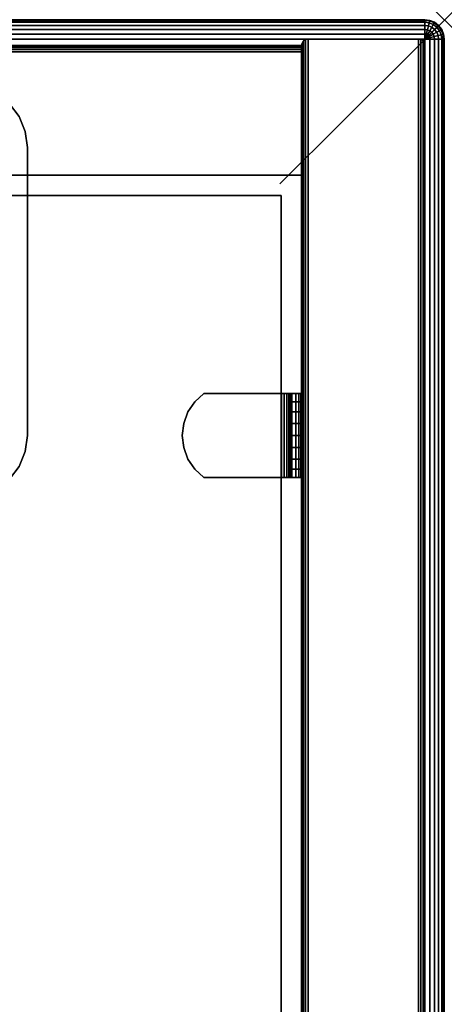
# Model space of a CAD drawing. Units: inches. Extents: x -0.2 to 30.2, y -20.1 to 0.
# Drawn here: x 27.6 to 30.2, y -6 to 0 of the extents above; entities that cross this region are included whole.
import ezdxf

# ---------------------------------------------------------------- set-up
doc = ezdxf.new("R2010")
doc.units = ezdxf.units.IN
doc.header["$MEASUREMENT"] = 0
doc.header["$PDMODE"] = 3
doc.header["$PDSIZE"] = 1
for name, color, linetype in [('A-FURN-3-NODE', 7, 'Continuous'), ('A-FURN-3-STOR-LWR-CSTR-HRDWR', 254, 'Continuous'), ('A-FURN-3-STOR-LWR-WD-BK-SRFC-HPL_TFL-VERT', 254, 'Continuous'), ('A-FURN-3-STOR-LWR-WD-BTTM-EDGE-HORZ', 254, 'Continuous'), ('A-FURN-3-STOR-LWR-WD-BTTM-SRFC-HORZ', 254, 'Continuous'), ('A-FURN-3-STOR-LWR-WD-SDPNL-EDGE-HORZ', 254, 'Continuous'), ('A-FURN-3-STOR-LWR-WD-SDPNL-EDGE-VERT', 254, 'Continuous'), ('A-FURN-3-STOR-LWR-WD-SDPNL-HOLE', 250, 'Continuous'), ('A-FURN-3-STOR-LWR-WD-SDPNL-SRFC-VERT', 254, 'Continuous'), ('A-FURN-3-STOR-LWR-WD-SHLF-CORE', 33, 'Continuous'), ('A-FURN-3-STOR-LWR-WD-SHLF-HRDWR', 251, 'Continuous'), ('A-FURN-3-STOR-LWR-WD-SHLF-SRFC-HORZ', 254, 'Continuous'), ('A-FURN-3-STOR-LWR-WD-TOP-EDGE-HORZ', 254, 'Continuous'), ('A-FURN-3-STOR-LWR-WD-TOP-SRFC-HPL_TFL-HORZ', 254, 'Continuous')]:
    doc.layers.add(name, color=color, linetype=linetype)

msp = doc.modelspace()

# ---------------------------------------------------------------- linework, layer by layer
at = {"layer": 'A-FURN-3-NODE'}
msp.add_point((30.158, 0), dxfattribs=at)
at = {"layer": 'A-FURN-3-STOR-LWR-CSTR-HRDWR', "invisible_edges": 10}
for points in [[(23.8943, -0.6809, 4.4276), (23.9317, -0.5905, 4.4276), (27.5713, -0.5905, 4.4276), (27.6087, -0.6809, 4.4276)], [(23.8815, -0.778, 4.4276), (23.8943, -0.6809, 4.4276), (27.6087, -0.6809, 4.4276), (27.6215, -0.778, 4.4276)], [(23.8815, -2.533, 4.4276), (23.8815, -0.778, 4.4276), (27.6215, -0.778, 4.4276), (27.6215, -2.533, 4.4276)], [(23.8943, -2.6301, 4.4276), (23.8815, -2.533, 4.4276), (27.6215, -2.533, 4.4276), (27.6087, -2.6301, 4.4276)], [(23.9317, -2.7205, 4.4276), (23.8943, -2.6301, 4.4276), (27.6087, -2.6301, 4.4276), (27.5713, -2.7205, 4.4276)]]:
    msp.add_3dface(points, dxfattribs=at)
at = {"layer": 'A-FURN-3-STOR-LWR-CSTR-HRDWR'}
msp.add_3dface([(27.6215, -2.533, 4.5276), (27.6215, -2.533, 4.4276), (27.6215, -0.778, 4.4276), (27.6215, -0.778, 4.5276)], dxfattribs=at)
at = {"layer": 'A-FURN-3-STOR-LWR-WD-BK-SRFC-HPL_TFL-VERT'}
for points in [[(0.868, -0.196, 23.0006), (29.29, -0.196, 23.0006), (29.29, -0.196, 5.5276), (0.868, -0.196, 5.5276)], [(0.868, -0.946, 5.5276), (29.29, -0.946, 5.5276), (29.29, -0.946, 23.0006), (0.868, -0.946, 23.0006)]]:
    msp.add_3dface(points, dxfattribs=at)
at = {"layer": 'A-FURN-3-STOR-LWR-WD-BTTM-EDGE-HORZ'}
for points, invisible_edges in [([(29.29, -0.16, 5.5035), (29.29, -0.16, 4.5516), (29.29, -0.157, 4.5666), (29.29, -0.157, 5.4886)], 1), ([(29.29, -0.1684, 5.5161), (29.29, -0.1684, 4.539), (29.29, -0.16, 4.5516), (29.29, -0.16, 5.5035)], 5), ([(29.29, -0.1811, 5.5246), (29.29, -0.1811, 4.5305), (29.29, -0.1684, 4.539), (29.29, -0.1684, 5.5161)], 5), ([(29.29, -0.196, 5.5276), (29.29, -0.196, 4.5276), (29.29, -0.1811, 4.5305), (29.29, -0.1811, 5.5246)], 4)]:
    msp.add_3dface(points, dxfattribs=dict(at, invisible_edges=invisible_edges))
at = {"layer": 'A-FURN-3-STOR-LWR-WD-BTTM-SRFC-HORZ'}
for points in [[(29.29, -0.196, 4.5276), (29.29, -19.883, 4.5276), (0.868, -19.883, 4.5276), (0.868, -0.196, 4.5276)], [(0.868, -0.196, 5.5276), (0.868, -19.883, 5.5276), (29.29, -19.883, 5.5276), (29.29, -0.196, 5.5276)], [(29.29, -19.883, 5.5276), (29.29, -19.883, 4.5276), (29.29, -0.196, 4.5276), (29.29, -0.196, 5.5276)]]:
    msp.add_3dface(points, dxfattribs=at)
at = {"layer": 'A-FURN-3-STOR-LWR-WD-SDPNL-HOLE'}
for points, invisible_edges in [([(29.285, -2.4336, 18.9784), (29.285, -2.4369, 18.9529), (29.285, -2.4369, 19.0039), (29.285, -2.4336, 18.9784)], 2), ([(29.285, -2.4336, 17.7186), (29.285, -2.4369, 17.6931), (29.285, -2.4369, 17.744), (29.285, -2.4336, 17.7186)], 2), ([(29.285, -2.4336, 16.4587), (29.285, -2.4369, 16.4332), (29.285, -2.4369, 16.4842), (29.285, -2.4336, 16.4587)], 2), ([(29.285, -2.4336, 15.1989), (29.285, -2.4369, 15.1734), (29.285, -2.4369, 15.2243), (29.285, -2.4336, 15.1989)], 2), ([(29.285, -2.4336, 13.939), (29.285, -2.4369, 13.9136), (29.285, -2.4369, 13.9645), (29.285, -2.4336, 13.939)], 2), ([(29.285, -2.4336, 12.6792), (29.285, -2.4369, 12.6537), (29.285, -2.4369, 12.7047), (29.285, -2.4336, 12.6792)], 2), ([(29.285, -2.4369, 18.9529), (29.285, -2.4468, 18.9292), (29.285, -2.4468, 19.0276), (29.285, -2.4369, 19.0039)], 10), ([(29.285, -2.4369, 17.6931), (29.285, -2.4468, 17.6693), (29.285, -2.4468, 17.7678), (29.285, -2.4369, 17.744)], 10), ([(29.285, -2.4369, 16.4332), (29.285, -2.4468, 16.4095), (29.285, -2.4468, 16.5079), (29.285, -2.4369, 16.4842)], 10), ([(29.285, -2.4369, 15.1734), (29.285, -2.4468, 15.1497), (29.285, -2.4468, 15.2481), (29.285, -2.4369, 15.2243)], 10), ([(29.285, -2.4369, 13.9136), (29.285, -2.4468, 13.8898), (29.285, -2.4468, 13.9882), (29.285, -2.4369, 13.9645)], 10), ([(29.285, -2.4369, 12.6537), (29.285, -2.4468, 12.63), (29.285, -2.4468, 12.7284), (29.285, -2.4369, 12.7047)], 10), ([(29.285, -2.4468, 18.9292), (29.285, -2.4624, 18.9088), (29.285, -2.4624, 19.048), (29.285, -2.4468, 19.0276)], 10), ([(29.285, -2.4468, 17.6693), (29.285, -2.4624, 17.649), (29.285, -2.4624, 17.7882), (29.285, -2.4468, 17.7678)], 10), ([(29.285, -2.4468, 16.4095), (29.285, -2.4624, 16.3891), (29.285, -2.4624, 16.5283), (29.285, -2.4468, 16.5079)], 10), ([(29.285, -2.4468, 15.1497), (29.285, -2.4624, 15.1293), (29.285, -2.4624, 15.2685), (29.285, -2.4468, 15.2481)], 10), ([(29.285, -2.4468, 13.8898), (29.285, -2.4624, 13.8694), (29.285, -2.4624, 14.0086), (29.285, -2.4468, 13.9882)], 10), ([(29.285, -2.4468, 12.63), (29.285, -2.4624, 12.6096), (29.285, -2.4624, 12.7488), (29.285, -2.4468, 12.7284)], 10), ([(29.285, -2.4624, 18.9088), (29.285, -2.4828, 18.8932), (29.285, -2.4828, 19.0636), (29.285, -2.4624, 19.048)], 10), ([(29.285, -2.4624, 17.649), (29.285, -2.4828, 17.6333), (29.285, -2.4828, 17.8038), (29.285, -2.4624, 17.7882)], 10), ([(29.285, -2.4624, 16.3891), (29.285, -2.4828, 16.3735), (29.285, -2.4828, 16.544), (29.285, -2.4624, 16.5283)], 10), ([(29.285, -2.4624, 15.1293), (29.285, -2.4828, 15.1136), (29.285, -2.4828, 15.2841), (29.285, -2.4624, 15.2685)], 10), ([(29.285, -2.4624, 13.8694), (29.285, -2.4828, 13.8538), (29.285, -2.4828, 14.0243), (29.285, -2.4624, 14.0086)], 10), ([(29.285, -2.4624, 12.6096), (29.285, -2.4828, 12.594), (29.285, -2.4828, 12.7644), (29.285, -2.4624, 12.7488)], 10), ([(29.285, -2.4828, 18.8932), (29.285, -2.5065, 18.8833), (29.285, -2.5065, 19.0735), (29.285, -2.4828, 19.0636)], 10), ([(29.285, -2.4828, 17.6333), (29.285, -2.5065, 17.6235), (29.285, -2.5065, 17.8136), (29.285, -2.4828, 17.8038)], 10), ([(29.285, -2.4828, 16.3735), (29.285, -2.5065, 16.3636), (29.285, -2.5065, 16.5538), (29.285, -2.4828, 16.544)], 10), ([(29.285, -2.4828, 15.1136), (29.285, -2.5065, 15.1038), (29.285, -2.5065, 15.2939), (29.285, -2.4828, 15.2841)], 10), ([(29.285, -2.4828, 13.8538), (29.285, -2.5065, 13.844), (29.285, -2.5065, 14.0341), (29.285, -2.4828, 14.0243)], 10), ([(29.285, -2.4828, 12.594), (29.285, -2.5065, 12.5841), (29.285, -2.5065, 12.7743), (29.285, -2.4828, 12.7644)], 10), ([(29.285, -2.5065, 18.8833), (29.285, -2.532, 18.88), (29.285, -2.532, 19.0768), (29.285, -2.5065, 19.0735)], 10), ([(29.285, -2.5065, 17.6235), (29.285, -2.532, 17.6201), (29.285, -2.532, 17.817), (29.285, -2.5065, 17.8136)], 10), ([(29.285, -2.5065, 16.3636), (29.285, -2.532, 16.3603), (29.285, -2.532, 16.5571), (29.285, -2.5065, 16.5538)], 10), ([(29.285, -2.5065, 15.1038), (29.285, -2.532, 15.1004), (29.285, -2.532, 15.2973), (29.285, -2.5065, 15.2939)], 10), ([(29.285, -2.5065, 13.844), (29.285, -2.532, 13.8406), (29.285, -2.532, 14.0375), (29.285, -2.5065, 14.0341)], 10), ([(29.285, -2.5065, 12.5841), (29.285, -2.532, 12.5808), (29.285, -2.532, 12.7776), (29.285, -2.5065, 12.7743)], 10), ([(29.285, -2.532, 18.88), (29.285, -2.5575, 18.8833), (29.285, -2.5575, 19.0735), (29.285, -2.532, 19.0768)], 10), ([(29.285, -2.532, 17.6201), (29.285, -2.5575, 17.6235), (29.285, -2.5575, 17.8136), (29.285, -2.532, 17.817)], 10), ([(29.285, -2.532, 16.3603), (29.285, -2.5575, 16.3636), (29.285, -2.5575, 16.5538), (29.285, -2.532, 16.5571)], 10), ([(29.285, -2.532, 15.1004), (29.285, -2.5575, 15.1038), (29.285, -2.5575, 15.2939), (29.285, -2.532, 15.2973)], 10), ([(29.285, -2.532, 13.8406), (29.285, -2.5575, 13.844), (29.285, -2.5575, 14.0341), (29.285, -2.532, 14.0375)], 10), ([(29.285, -2.532, 12.5808), (29.285, -2.5575, 12.5841), (29.285, -2.5575, 12.7743), (29.285, -2.532, 12.7776)], 10), ([(29.285, -2.5575, 18.8833), (29.285, -2.5812, 18.8932), (29.285, -2.5812, 19.0636), (29.285, -2.5575, 19.0735)], 10), ([(29.285, -2.5575, 17.6235), (29.285, -2.5812, 17.6333), (29.285, -2.5812, 17.8038), (29.285, -2.5575, 17.8136)], 10), ([(29.285, -2.5575, 16.3636), (29.285, -2.5812, 16.3735), (29.285, -2.5812, 16.544), (29.285, -2.5575, 16.5538)], 10), ([(29.285, -2.5575, 15.1038), (29.285, -2.5812, 15.1136), (29.285, -2.5812, 15.2841), (29.285, -2.5575, 15.2939)], 10), ([(29.285, -2.5575, 13.844), (29.285, -2.5812, 13.8538), (29.285, -2.5812, 14.0243), (29.285, -2.5575, 14.0341)], 10), ([(29.285, -2.5575, 12.5841), (29.285, -2.5812, 12.594), (29.285, -2.5812, 12.7644), (29.285, -2.5575, 12.7743)], 10), ([(29.285, -2.5812, 18.8932), (29.285, -2.6016, 18.9088), (29.285, -2.6016, 19.048), (29.285, -2.5812, 19.0636)], 10), ([(29.285, -2.5812, 17.6333), (29.285, -2.6016, 17.649), (29.285, -2.6016, 17.7882), (29.285, -2.5812, 17.8038)], 10), ([(29.285, -2.5812, 16.3735), (29.285, -2.6016, 16.3891), (29.285, -2.6016, 16.5283), (29.285, -2.5812, 16.544)], 10), ([(29.285, -2.5812, 15.1136), (29.285, -2.6016, 15.1293), (29.285, -2.6016, 15.2685), (29.285, -2.5812, 15.2841)], 10), ([(29.285, -2.5812, 13.8538), (29.285, -2.6016, 13.8694), (29.285, -2.6016, 14.0086), (29.285, -2.5812, 14.0243)], 10), ([(29.285, -2.5812, 12.594), (29.285, -2.6016, 12.6096), (29.285, -2.6016, 12.7488), (29.285, -2.5812, 12.7644)], 10), ([(29.285, -2.6016, 18.9088), (29.285, -2.6172, 18.9292), (29.285, -2.6172, 19.0276), (29.285, -2.6016, 19.048)], 10), ([(29.285, -2.6016, 17.649), (29.285, -2.6172, 17.6693), (29.285, -2.6172, 17.7678), (29.285, -2.6016, 17.7882)], 10), ([(29.285, -2.6016, 16.3891), (29.285, -2.6172, 16.4095), (29.285, -2.6172, 16.5079), (29.285, -2.6016, 16.5283)], 10), ([(29.285, -2.6016, 15.1293), (29.285, -2.6172, 15.1497), (29.285, -2.6172, 15.2481), (29.285, -2.6016, 15.2685)], 10), ([(29.285, -2.6016, 13.8694), (29.285, -2.6172, 13.8898), (29.285, -2.6172, 13.9882), (29.285, -2.6016, 14.0086)], 10), ([(29.285, -2.6016, 12.6096), (29.285, -2.6172, 12.63), (29.285, -2.6172, 12.7284), (29.285, -2.6016, 12.7488)], 10), ([(29.285, -2.6172, 18.9292), (29.285, -2.6271, 18.9529), (29.285, -2.6271, 19.0039), (29.285, -2.6172, 19.0276)], 10), ([(29.285, -2.6172, 17.6693), (29.285, -2.6271, 17.6931), (29.285, -2.6271, 17.744), (29.285, -2.6172, 17.7678)], 10), ([(29.285, -2.6172, 16.4095), (29.285, -2.6271, 16.4332), (29.285, -2.6271, 16.4842), (29.285, -2.6172, 16.5079)], 10), ([(29.285, -2.6172, 15.1497), (29.285, -2.6271, 15.1734), (29.285, -2.6271, 15.2243), (29.285, -2.6172, 15.2481)], 10), ([(29.285, -2.6172, 13.8898), (29.285, -2.6271, 13.9136), (29.285, -2.6271, 13.9645), (29.285, -2.6172, 13.9882)], 10), ([(29.285, -2.6172, 12.63), (29.285, -2.6271, 12.6537), (29.285, -2.6271, 12.7047), (29.285, -2.6172, 12.7284)], 10), ([(29.285, -2.6271, 18.9529), (29.285, -2.6304, 18.9784), (29.285, -2.6304, 18.9784), (29.285, -2.6271, 19.0039)], 8), ([(29.285, -2.6271, 17.6931), (29.285, -2.6304, 17.7186), (29.285, -2.6304, 17.7186), (29.285, -2.6271, 17.744)], 8), ([(29.285, -2.6271, 16.4332), (29.285, -2.6304, 16.4587), (29.285, -2.6304, 16.4587), (29.285, -2.6271, 16.4842)], 8), ([(29.285, -2.6271, 15.1734), (29.285, -2.6304, 15.1989), (29.285, -2.6304, 15.1989), (29.285, -2.6271, 15.2243)], 8), ([(29.285, -2.6271, 13.9136), (29.285, -2.6304, 13.939), (29.285, -2.6304, 13.939), (29.285, -2.6271, 13.9645)], 8), ([(29.285, -2.6271, 12.6537), (29.285, -2.6304, 12.6792), (29.285, -2.6304, 12.6792), (29.285, -2.6271, 12.7047)], 8)]:
    msp.add_3dface(points, dxfattribs=dict(at, invisible_edges=invisible_edges))
at = {"layer": 'A-FURN-3-STOR-LWR-WD-SDPNL-SRFC-VERT'}
for points in [[(29.29, -0.157, 23.0006), (29.29, -0.157, 4.5276), (29.29, -19.922, 4.5276), (29.29, -19.922, 23.0006)], [(30.04, -19.922, 23.0006), (30.04, -19.922, 4.5276), (30.04, -0.157, 4.5276), (30.04, -0.157, 23.0006)]]:
    msp.add_3dface(points, dxfattribs=at)
at = {"layer": 'A-FURN-3-STOR-LWR-WD-SHLF-CORE'}
for points in [[(29.165, -1.071, 18.0186), (29.165, -1.071, 17.2686), (0.993, -1.071, 17.2686), (0.993, -1.071, 18.0186)], [(29.165, -18.297, 18.0186), (29.165, -18.297, 17.2686), (29.165, -1.071, 17.2686), (29.165, -1.071, 18.0186)]]:
    msp.add_3dface(points, dxfattribs=at)
at = {"layer": 'A-FURN-3-STOR-LWR-WD-SHLF-HRDWR'}
for points, invisible_edges in [([(28.6955, -2.277, 17.2686), (28.6402, -2.3268, 17.2686), (28.6402, -2.7372, 17.2686), (28.6955, -2.787, 17.2686)], 10), ([(28.6402, -2.7372, 17.2088), (28.6402, -2.3268, 17.2088), (28.6955, -2.277, 17.2088), (28.6955, -2.787, 17.2088)], 5), ([(29.1682, -2.277, 17.2686), (29.1682, -2.277, 17.2088), (28.6955, -2.277, 17.2088), (28.6955, -2.277, 17.2686)], 1), ([(28.6955, -2.277, 17.2686), (28.6955, -2.787, 17.2686), (29.1682, -2.787, 17.2686), (29.1682, -2.277, 17.2686)], 1), ([(29.1682, -2.277, 17.2088), (29.1682, -2.787, 17.2088), (28.6955, -2.787, 17.2088), (28.6955, -2.277, 17.2088)], 4), ([(29.1682, -2.277, 17.2686), (29.1842, -2.277, 17.2707), (29.1997, -2.277, 17.2129), (29.1682, -2.277, 17.2088)], 10), ([(29.1842, -2.277, 17.2707), (29.1992, -2.277, 17.2769), (29.2291, -2.277, 17.2251), (29.1997, -2.277, 17.2129)], 10), ([(29.1992, -2.277, 17.2769), (29.212, -2.277, 17.2867), (29.2543, -2.277, 17.2444), (29.2291, -2.277, 17.2251)], 10), ([(29.212, -2.277, 17.2867), (29.2219, -2.277, 17.2996), (29.2737, -2.277, 17.2697), (29.2543, -2.277, 17.2444)], 10), ([(29.2219, -2.277, 17.2996), (29.2281, -2.277, 17.3145), (29.2858, -2.277, 17.299), (29.2737, -2.277, 17.2697)], 10), ([(29.2281, -2.277, 17.3145), (29.2302, -2.277, 17.3306), (29.29, -2.277, 17.3306), (29.2858, -2.277, 17.299)], 10), ([(29.29, -2.277, 17.3306), (29.2302, -2.277, 17.3306), (29.2302, -2.277, 17.8032), (29.29, -2.277, 17.8032)], 1), ([(29.2302, -2.787, 17.8032), (29.2302, -2.277, 17.8032), (29.2302, -2.277, 17.3306), (29.2302, -2.787, 17.3306)], 1), ([(29.2302, -2.7372, 17.8585), (29.2302, -2.3268, 17.8585), (29.2302, -2.277, 17.8032), (29.2302, -2.787, 17.8032)], 5), ([(28.5983, -2.6756, 17.2686), (28.6402, -2.7372, 17.2686), (28.6402, -2.3268, 17.2686), (28.5983, -2.3884, 17.2686)], 10), ([(28.6402, -2.3268, 17.2088), (28.6402, -2.7372, 17.2088), (28.5983, -2.6756, 17.2088), (28.5983, -2.3884, 17.2088)], 5), ([(29.2302, -2.3268, 17.8585), (29.2302, -2.7372, 17.8585), (29.2302, -2.6756, 17.9004), (29.2302, -2.3884, 17.9004)], 5), ([(28.5983, -2.3884, 17.2686), (28.5722, -2.4581, 17.2686), (28.5722, -2.6059, 17.2686), (28.5983, -2.6756, 17.2686)], 10), ([(28.5722, -2.6059, 17.2088), (28.5722, -2.4581, 17.2088), (28.5983, -2.3884, 17.2088), (28.5983, -2.6756, 17.2088)], 5), ([(29.2302, -2.6059, 17.9266), (29.2302, -2.4581, 17.9266), (29.2302, -2.3884, 17.9004), (29.2302, -2.6756, 17.9004)], 5), ([(28.5722, -2.6059, 17.2686), (28.5722, -2.4581, 17.2686), (28.5633, -2.532, 17.2686)], 1), ([(28.5633, -2.532, 17.2088), (28.5722, -2.4581, 17.2088), (28.5722, -2.6059, 17.2088), (28.5633, -2.532, 17.2088)], 2), ([(29.2302, -2.532, 17.9354), (29.2302, -2.4581, 17.9266), (29.2302, -2.6059, 17.9266), (29.2302, -2.532, 17.9354)], 2), ([(29.1682, -2.787, 17.2088), (29.1682, -2.787, 17.2686), (28.6955, -2.787, 17.2686), (28.6955, -2.787, 17.2088)], 1), ([(29.1682, -2.787, 17.2088), (29.1997, -2.787, 17.2129), (29.1842, -2.787, 17.2707), (29.1682, -2.787, 17.2686)], 10), ([(29.1997, -2.787, 17.2129), (29.2291, -2.787, 17.2251), (29.1992, -2.787, 17.2769), (29.1842, -2.787, 17.2707)], 10), ([(29.2291, -2.787, 17.2251), (29.2543, -2.787, 17.2444), (29.212, -2.787, 17.2867), (29.1992, -2.787, 17.2769)], 10), ([(29.2543, -2.787, 17.2444), (29.2737, -2.787, 17.2697), (29.2219, -2.787, 17.2996), (29.212, -2.787, 17.2867)], 10), ([(29.2737, -2.787, 17.2697), (29.2858, -2.787, 17.299), (29.2281, -2.787, 17.3145), (29.2219, -2.787, 17.2996)], 10), ([(29.2858, -2.787, 17.299), (29.29, -2.787, 17.3306), (29.2302, -2.787, 17.3306), (29.2281, -2.787, 17.3145)], 10), ([(29.2302, -2.787, 17.3306), (29.29, -2.787, 17.3306), (29.29, -2.787, 17.8032), (29.2302, -2.787, 17.8032)], 1)]:
    msp.add_3dface(points, dxfattribs=dict(at, invisible_edges=invisible_edges))
at = {"layer": 'A-FURN-3-STOR-LWR-WD-SHLF-SRFC-HORZ'}
for points in [[(0.993, -1.071, 18.0186), (0.993, -18.297, 18.0186), (29.165, -18.297, 18.0186), (29.165, -1.071, 18.0186)], [(29.165, -1.071, 17.2686), (29.165, -18.297, 17.2686), (0.993, -18.297, 17.2686), (0.993, -1.071, 17.2686)]]:
    msp.add_3dface(points, dxfattribs=at)
at = {"layer": 'A-FURN-3-STOR-LWR-WD-TOP-SRFC-HPL_TFL-HORZ'}
for points in [[(0.118, -19.961, 24.0006), (30.04, -19.961, 24.0006), (30.04, -0.118, 24.0006), (0.118, -0.118, 24.0006)], [(0.118, -0.118, 23.0006), (30.04, -0.118, 23.0006), (30.04, -19.961, 23.0006), (0.118, -19.961, 23.0006)]]:
    msp.add_3dface(points, dxfattribs=at)

# ---------------------------------------------------------------- meshes
at = {"layer": 'A-FURN-3-STOR-LWR-CSTR-HRDWR'}
mesh = msp.add_polymesh((2, 7), dxfattribs=at)
for k, corner in enumerate([(27.6215, -0.778, 4.4276), (27.6087, -0.6809, 4.4276), (27.5713, -0.5905, 4.4276), (27.5117, -0.5128, 4.4276), (27.434, -0.4532, 4.4276), (27.3436, -0.4158, 4.4276), (27.2465, -0.403, 4.4276), (27.6215, -0.778, 4.5276), (27.6087, -0.6809, 4.5276), (27.5713, -0.5905, 4.5276), (27.5117, -0.5128, 4.5276), (27.434, -0.4532, 4.5276), (27.3436, -0.4158, 4.5276), (27.2465, -0.403, 4.5276)]):
    mesh.set_mesh_vertex(divmod(k, 7), corner)
mesh = msp.add_polymesh((2, 7), dxfattribs=at)
for k, corner in enumerate([(27.2465, -2.908, 4.4276), (27.3436, -2.8952, 4.4276), (27.434, -2.8578, 4.4276), (27.5117, -2.7982, 4.4276), (27.5713, -2.7205, 4.4276), (27.6087, -2.6301, 4.4276), (27.6215, -2.533, 4.4276), (27.2465, -2.908, 4.5276), (27.3436, -2.8952, 4.5276), (27.434, -2.8578, 4.5276), (27.5117, -2.7982, 4.5276), (27.5713, -2.7205, 4.5276), (27.6087, -2.6301, 4.5276), (27.6215, -2.533, 4.5276)]):
    mesh.set_mesh_vertex(divmod(k, 7), corner)
at = {"layer": 'A-FURN-3-STOR-LWR-WD-BTTM-EDGE-HORZ'}
mesh = msp.add_polymesh((2, 10), dxfattribs=at)
for k, corner in enumerate([(29.29, -0.196, 5.5276), (29.29, -0.1811, 5.5246), (29.29, -0.1684, 5.5161), (29.29, -0.16, 5.5035), (29.29, -0.157, 5.4886), (29.29, -0.157, 4.5666), (29.29, -0.16, 4.5516), (29.29, -0.1684, 4.539), (29.29, -0.1811, 4.5305), (29.29, -0.196, 4.5276), (0.868, -0.196, 5.5276), (0.868, -0.1811, 5.5246), (0.868, -0.1684, 5.5161), (0.868, -0.16, 5.5035), (0.868, -0.157, 5.4886), (0.868, -0.157, 4.5666), (0.868, -0.16, 4.5516), (0.868, -0.1684, 4.539), (0.868, -0.1811, 4.5305), (0.868, -0.196, 4.5276)]):
    mesh.set_mesh_vertex(divmod(k, 10), corner)
at = {"layer": 'A-FURN-3-STOR-LWR-WD-SDPNL-EDGE-HORZ'}
mesh = msp.add_polymesh((2, 10), dxfattribs=at)
for k, corner in enumerate([(29.29, -0.157, 4.5276), (29.293, -0.1421, 4.5126), (29.3014, -0.1294, 4.5), (29.3141, -0.121, 4.4915), (29.329, -0.118, 4.4886), (30.001, -0.118, 4.4886), (30.0159, -0.121, 4.4915), (30.0286, -0.1294, 4.5), (30.037, -0.1421, 4.5126), (30.04, -0.157, 4.5276), (29.29, -19.922, 4.5276), (29.293, -19.9369, 4.5126), (29.3014, -19.9496, 4.5), (29.3141, -19.958, 4.4915), (29.329, -19.961, 4.4886), (30.001, -19.961, 4.4886), (30.0159, -19.958, 4.4915), (30.0286, -19.9496, 4.5), (30.037, -19.9369, 4.5126), (30.04, -19.922, 4.5276)]):
    mesh.set_mesh_vertex(divmod(k, 10), corner)
at = {"layer": 'A-FURN-3-STOR-LWR-WD-SDPNL-EDGE-VERT'}
mesh = msp.add_polymesh((2, 10), dxfattribs=at)
for k, corner in enumerate([(30.04, -0.157, 4.5276), (30.037, -0.1421, 4.5126), (30.0286, -0.1294, 4.5), (30.0159, -0.121, 4.4915), (30.001, -0.118, 4.4886), (29.329, -0.118, 4.4886), (29.3141, -0.121, 4.4915), (29.3014, -0.1294, 4.5), (29.293, -0.1421, 4.5126), (29.29, -0.157, 4.5276), (30.04, -0.157, 23.0006), (30.037, -0.1421, 23.0006), (30.0286, -0.1294, 23.0006), (30.0159, -0.121, 23.0006), (30.001, -0.118, 23.0006), (29.329, -0.118, 23.0006), (29.3141, -0.121, 23.0006), (29.3014, -0.1294, 23.0006), (29.293, -0.1421, 23.0006), (29.29, -0.157, 23.0006)]):
    mesh.set_mesh_vertex(divmod(k, 10), corner)
at = {"layer": 'A-FURN-3-STOR-LWR-WD-SHLF-HRDWR'}
mesh = msp.add_polymesh((2, 9), dxfattribs=at)
for k, corner in enumerate([(28.6955, -2.277, 17.2088), (28.6402, -2.3268, 17.2088), (28.5983, -2.3884, 17.2088), (28.5722, -2.4581, 17.2088), (28.5633, -2.532, 17.2088), (28.5722, -2.6059, 17.2088), (28.5983, -2.6756, 17.2088), (28.6402, -2.7372, 17.2088), (28.6955, -2.787, 17.2088), (28.6955, -2.277, 17.2686), (28.6402, -2.3268, 17.2686), (28.5983, -2.3884, 17.2686), (28.5722, -2.4581, 17.2686), (28.5633, -2.532, 17.2686), (28.5722, -2.6059, 17.2686), (28.5983, -2.6756, 17.2686), (28.6402, -2.7372, 17.2686), (28.6955, -2.787, 17.2686)]):
    mesh.set_mesh_vertex(divmod(k, 9), corner)
mesh = msp.add_polymesh((2, 7), dxfattribs=at)
for k, corner in enumerate([(29.1682, -2.277, 17.2088), (29.1997, -2.277, 17.2129), (29.2291, -2.277, 17.2251), (29.2543, -2.277, 17.2444), (29.2737, -2.277, 17.2697), (29.2858, -2.277, 17.299), (29.29, -2.277, 17.3306), (29.1682, -2.787, 17.2088), (29.1997, -2.787, 17.2129), (29.2291, -2.787, 17.2251), (29.2543, -2.787, 17.2444), (29.2737, -2.787, 17.2697), (29.2858, -2.787, 17.299), (29.29, -2.787, 17.3306)]):
    mesh.set_mesh_vertex(divmod(k, 7), corner)
mesh = msp.add_polymesh((2, 7), dxfattribs=at)
for k, corner in enumerate([(29.1682, -2.787, 17.2686), (29.1842, -2.787, 17.2707), (29.1992, -2.787, 17.2769), (29.212, -2.787, 17.2867), (29.2219, -2.787, 17.2996), (29.2281, -2.787, 17.3145), (29.2302, -2.787, 17.3306), (29.1682, -2.277, 17.2686), (29.1842, -2.277, 17.2707), (29.1992, -2.277, 17.2769), (29.212, -2.277, 17.2867), (29.2219, -2.277, 17.2996), (29.2281, -2.277, 17.3145), (29.2302, -2.277, 17.3306)]):
    mesh.set_mesh_vertex(divmod(k, 7), corner)
mesh = msp.add_polymesh((2, 9), dxfattribs=at)
for k, corner in enumerate([(29.2302, -2.277, 17.8032), (29.2302, -2.3268, 17.8585), (29.2302, -2.3884, 17.9004), (29.2302, -2.4581, 17.9266), (29.2302, -2.532, 17.9354), (29.2302, -2.6059, 17.9266), (29.2302, -2.6756, 17.9004), (29.2302, -2.7372, 17.8585), (29.2302, -2.787, 17.8032), (29.29, -2.277, 17.8032), (29.29, -2.3268, 17.8585), (29.29, -2.3884, 17.9004), (29.29, -2.4581, 17.9266), (29.29, -2.532, 17.9354), (29.29, -2.6059, 17.9266), (29.29, -2.6756, 17.9004), (29.29, -2.7372, 17.8585), (29.29, -2.787, 17.8032)]):
    mesh.set_mesh_vertex(divmod(k, 9), corner)
at = {"layer": 'A-FURN-3-STOR-LWR-WD-TOP-EDGE-HORZ'}
mesh = msp.add_polymesh((9, 9), dxfattribs=at)
for k, corner in enumerate([(0.118, -19.961, 23.0006), (0.0875, -19.961, 23.0046), (0.059, -19.961, 23.0164), (0.0346, -19.961, 23.0351), (0.0158, -19.961, 23.0596), (0.004, -19.961, 23.088), (0, -19.961, 23.1186), (0, -19.961, 23.8826), (0.004, -19.961, 23.9131), (0.118, -0.118, 23.0006), (0.0875, -0.118, 23.0046), (0.059, -0.118, 23.0164), (0.0346, -0.118, 23.0351), (0.0158, -0.118, 23.0596), (0.004, -0.118, 23.088), (0, -0.118, 23.1186), (0, -0.118, 23.8826), (0.004, -0.118, 23.9131), (0.118, -0.118, 23.0006), (0.0885, -0.1101, 23.0046), (0.061, -0.1027, 23.0164), (0.0374, -0.0964, 23.0351), (0.0193, -0.0916, 23.0596), (0.0079, -0.0885, 23.088), (0.004, -0.0875, 23.1186), (0.004, -0.0875, 23.8826), (0.0079, -0.0885, 23.9131), (0.118, -0.118, 23.0006), (0.0916, -0.1027, 23.0046), (0.0669, -0.0885, 23.0164), (0.0457, -0.0763, 23.0351), (0.0295, -0.0669, 23.0596), (0.0193, -0.061, 23.088), (0.0158, -0.059, 23.1186), (0.0158, -0.059, 23.8826), (0.0193, -0.061, 23.9131), (0.118, -0.118, 23.0006), (0.0964, -0.0964, 23.0046), (0.0763, -0.0763, 23.0164), (0.059, -0.059, 23.0351), (0.0457, -0.0457, 23.0596), (0.0374, -0.0374, 23.088), (0.0346, -0.0346, 23.1186), (0.0346, -0.0346, 23.8826), (0.0374, -0.0374, 23.9131), (0.118, -0.118, 23.0006), (0.1027, -0.0916, 23.0046), (0.0885, -0.0669, 23.0164), (0.0763, -0.0457, 23.0351), (0.0669, -0.0295, 23.0596), (0.061, -0.0193, 23.088), (0.059, -0.0158, 23.1186), (0.059, -0.0158, 23.8826), (0.061, -0.0193, 23.9131), (0.118, -0.118, 23.0006), (0.1101, -0.0885, 23.0046), (0.1027, -0.061, 23.0164), (0.0964, -0.0374, 23.0351), (0.0916, -0.0193, 23.0596), (0.0885, -0.0079, 23.088), (0.0875, -0.004, 23.1186), (0.0875, -0.004, 23.8826), (0.0885, -0.0079, 23.9131), (0.118, -0.118, 23.0006), (0.118, -0.0875, 23.0046), (0.118, -0.059, 23.0164), (0.118, -0.0346, 23.0351), (0.118, -0.0158, 23.0596), (0.118, -0.004, 23.088), (0.118, 0, 23.1186), (0.118, 0, 23.8826), (0.118, -0.004, 23.9131), (30.04, -0.118, 23.0006), (30.04, -0.0875, 23.0046), (30.04, -0.059, 23.0164), (30.04, -0.0346, 23.0351), (30.04, -0.0158, 23.0596), (30.04, -0.004, 23.088), (30.04, 0, 23.1186), (30.04, 0, 23.8826), (30.04, -0.004, 23.9131)]):
    mesh.set_mesh_vertex(divmod(k, 9), corner)
mesh = msp.add_polymesh((9, 9), dxfattribs=at)
for k, corner in enumerate([(30.04, -0.118, 23.0006), (30.04, -0.0875, 23.0046), (30.04, -0.059, 23.0164), (30.04, -0.0346, 23.0351), (30.04, -0.0158, 23.0596), (30.04, -0.004, 23.088), (30.04, 0, 23.1186), (30.04, 0, 23.8826), (30.04, -0.004, 23.9131), (30.04, -0.118, 23.0006), (30.0479, -0.0885, 23.0046), (30.0553, -0.061, 23.0164), (30.0616, -0.0374, 23.0351), (30.0664, -0.0193, 23.0596), (30.0695, -0.0079, 23.088), (30.0705, -0.004, 23.1186), (30.0705, -0.004, 23.8826), (30.0695, -0.0079, 23.9131), (30.04, -0.118, 23.0006), (30.0553, -0.0916, 23.0046), (30.0695, -0.0669, 23.0164), (30.0817, -0.0457, 23.0351), (30.0911, -0.0295, 23.0596), (30.097, -0.0193, 23.088), (30.099, -0.0158, 23.1186), (30.099, -0.0158, 23.8826), (30.097, -0.0193, 23.9131), (30.04, -0.118, 23.0006), (30.0616, -0.0964, 23.0046), (30.0817, -0.0763, 23.0164), (30.099, -0.059, 23.0351), (30.1123, -0.0457, 23.0596), (30.1206, -0.0374, 23.088), (30.1234, -0.0346, 23.1186), (30.1234, -0.0346, 23.8826), (30.1206, -0.0374, 23.9131), (30.04, -0.118, 23.0006), (30.0664, -0.1027, 23.0046), (30.0911, -0.0885, 23.0164), (30.1123, -0.0763, 23.0351), (30.1285, -0.0669, 23.0596), (30.1387, -0.061, 23.088), (30.1422, -0.059, 23.1186), (30.1422, -0.059, 23.8826), (30.1387, -0.061, 23.9131), (30.04, -0.118, 23.0006), (30.0695, -0.1101, 23.0046), (30.097, -0.1027, 23.0164), (30.1206, -0.0964, 23.0351), (30.1387, -0.0916, 23.0596), (30.1501, -0.0885, 23.088), (30.154, -0.0875, 23.1186), (30.154, -0.0875, 23.8826), (30.1501, -0.0885, 23.9131), (30.04, -0.118, 23.0006), (30.0705, -0.118, 23.0046), (30.099, -0.118, 23.0164), (30.1234, -0.118, 23.0351), (30.1422, -0.118, 23.0596), (30.154, -0.118, 23.088), (30.158, -0.118, 23.1186), (30.158, -0.118, 23.8826), (30.154, -0.118, 23.9131), (30.04, -19.961, 23.0006), (30.0705, -19.961, 23.0046), (30.099, -19.961, 23.0164), (30.1234, -19.961, 23.0351), (30.1422, -19.961, 23.0596), (30.154, -19.961, 23.088), (30.158, -19.961, 23.1186), (30.158, -19.961, 23.8826), (30.154, -19.961, 23.9131), (30.04, -19.961, 23.0006), (30.0695, -19.9689, 23.0046), (30.097, -19.9763, 23.0164), (30.1206, -19.9826, 23.0351), (30.1387, -19.9874, 23.0596), (30.1501, -19.9905, 23.088), (30.154, -19.9915, 23.1186), (30.154, -19.9915, 23.8826), (30.1501, -19.9905, 23.9131)]):
    mesh.set_mesh_vertex(divmod(k, 9), corner)
mesh = msp.add_polymesh((9, 6), dxfattribs=at)
for k, corner in enumerate([(0.004, -19.961, 23.9131), (0.0158, -19.961, 23.9416), (0.0346, -19.961, 23.966), (0.059, -19.961, 23.9848), (0.0875, -19.961, 23.9965), (0.118, -19.961, 24.0006), (0.004, -0.118, 23.9131), (0.0158, -0.118, 23.9416), (0.0346, -0.118, 23.966), (0.059, -0.118, 23.9848), (0.0875, -0.118, 23.9965), (0.118, -0.118, 24.0006), (0.0079, -0.0885, 23.9131), (0.0193, -0.0916, 23.9416), (0.0374, -0.0964, 23.966), (0.061, -0.1027, 23.9848), (0.0885, -0.1101, 23.9965), (0.118, -0.118, 24.0006), (0.0193, -0.061, 23.9131), (0.0295, -0.0669, 23.9416), (0.0457, -0.0763, 23.966), (0.0669, -0.0885, 23.9848), (0.0916, -0.1027, 23.9965), (0.118, -0.118, 24.0006), (0.0374, -0.0374, 23.9131), (0.0457, -0.0457, 23.9416), (0.059, -0.059, 23.966), (0.0763, -0.0763, 23.9848), (0.0964, -0.0964, 23.9965), (0.118, -0.118, 24.0006), (0.061, -0.0193, 23.9131), (0.0669, -0.0295, 23.9416), (0.0763, -0.0457, 23.966), (0.0885, -0.0669, 23.9848), (0.1027, -0.0916, 23.9965), (0.118, -0.118, 24.0006), (0.0885, -0.0079, 23.9131), (0.0916, -0.0193, 23.9416), (0.0964, -0.0374, 23.966), (0.1027, -0.061, 23.9848), (0.1101, -0.0885, 23.9965), (0.118, -0.118, 24.0006), (0.118, -0.004, 23.9131), (0.118, -0.0158, 23.9416), (0.118, -0.0346, 23.966), (0.118, -0.059, 23.9848), (0.118, -0.0875, 23.9965), (0.118, -0.118, 24.0006), (30.04, -0.004, 23.9131), (30.04, -0.0158, 23.9416), (30.04, -0.0346, 23.966), (30.04, -0.059, 23.9848), (30.04, -0.0875, 23.9965), (30.04, -0.118, 24.0006)]):
    mesh.set_mesh_vertex(divmod(k, 6), corner)
mesh = msp.add_polymesh((9, 6), dxfattribs=at)
for k, corner in enumerate([(30.04, -0.004, 23.9131), (30.04, -0.0158, 23.9416), (30.04, -0.0346, 23.966), (30.04, -0.059, 23.9848), (30.04, -0.0875, 23.9965), (30.04, -0.118, 24.0006), (30.0695, -0.0079, 23.9131), (30.0664, -0.0193, 23.9416), (30.0616, -0.0374, 23.966), (30.0553, -0.061, 23.9848), (30.0479, -0.0885, 23.9965), (30.04, -0.118, 24.0006), (30.097, -0.0193, 23.9131), (30.0911, -0.0295, 23.9416), (30.0817, -0.0457, 23.966), (30.0695, -0.0669, 23.9848), (30.0553, -0.0916, 23.9965), (30.04, -0.118, 24.0006), (30.1206, -0.0374, 23.9131), (30.1123, -0.0457, 23.9416), (30.099, -0.059, 23.966), (30.0817, -0.0763, 23.9848), (30.0616, -0.0964, 23.9965), (30.04, -0.118, 24.0006), (30.1387, -0.061, 23.9131), (30.1285, -0.0669, 23.9416), (30.1123, -0.0763, 23.966), (30.0911, -0.0885, 23.9848), (30.0664, -0.1027, 23.9965), (30.04, -0.118, 24.0006), (30.1501, -0.0885, 23.9131), (30.1387, -0.0916, 23.9416), (30.1206, -0.0964, 23.966), (30.097, -0.1027, 23.9848), (30.0695, -0.1101, 23.9965), (30.04, -0.118, 24.0006), (30.154, -0.118, 23.9131), (30.1422, -0.118, 23.9416), (30.1234, -0.118, 23.966), (30.099, -0.118, 23.9848), (30.0705, -0.118, 23.9965), (30.04, -0.118, 24.0006), (30.154, -19.961, 23.9131), (30.1422, -19.961, 23.9416), (30.1234, -19.961, 23.966), (30.099, -19.961, 23.9848), (30.0705, -19.961, 23.9965), (30.04, -19.961, 24.0006), (30.1501, -19.9905, 23.9131), (30.1387, -19.9874, 23.9416), (30.1206, -19.9826, 23.966), (30.097, -19.9763, 23.9848), (30.0695, -19.9689, 23.9965), (30.04, -19.961, 24.0006)]):
    mesh.set_mesh_vertex(divmod(k, 6), corner)

doc.saveas('drawing.dxf')
